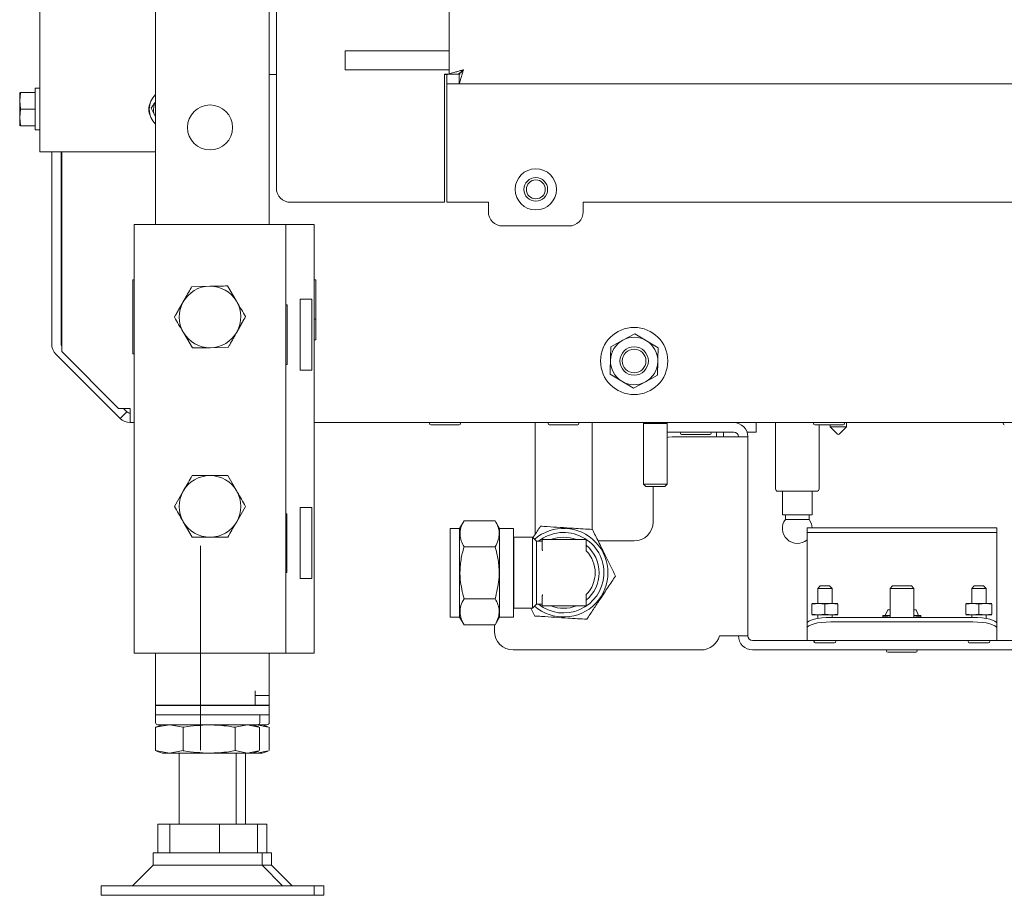
# Paper-space layout 'boven en zijaanzicht' of a CAD drawing. Units: millimetres. Extents: x 282 to 2853, y 92 to 4048.
# Drawn here: x 1674 to 1882, y 686 to 871 of the extents above; entities that cross this region are included whole.
import ezdxf

# ---------------------------------------------------------------- set-up
doc = ezdxf.new("R2010")
doc.units = ezdxf.units.MM

psp = doc.layouts.new('boven en zijaanzicht')

# ---------------------------------------------------------------- linework, layer by layer
at = {"linetype": 'Continuous', "lineweight": 15, "ltscale": 14}
for p, q in [((1764.77, 1611.97), (1764.77, 864.04)), ((1678.36, 842.67), (1678.36, 1537.67)), ((1726.77, 1207.94), (1726.77, 827.34)), ((1702.77, 1205.94), (1702.77, 827.34)), ((1728.27, 886.27), (1728.27, 835.04)), ((1742.77, 860.04), (1742.77, 864.04)), ((1742.77, 864.04), (1764.77, 864.04)), ((1764.77, 860.04), (1764.77, 864.04)), ((1728.27, 859.04), (1726.77, 859.04)), ((1742.77, 860.04), (1764.77, 860.04)), ((1764.77, 859.11), (1763.77, 859.11)), ((1763.77, 832.04), (1763.77, 859.11)), ((1764.09, 859.04), (1763.77, 859.04)), ((1764.27, 857.04), (1764.27, 859.04)), ((1764.27, 859.04), (1764.42, 859.04)), ((1764.77, 860.04), (1764.77, 859.11)), ((1764.77, 859.11), (1766.77, 859.11)), ((1766.84, 857.04), (1766.84, 859.04)), ((1678.36, 856.11), (1677.36, 856.11)), ((1677.36, 847.31), (1677.36, 856.11)), ((1764.27, 857.04), (1764.27, 856.04)), ((1764.27, 856.04), (1764.27, 832.04)), ((1766.84, 857.04), (2103.47, 857.04)), ((1674.11, 853.46), (1674.26, 855.21)), ((1674.11, 855.21), (1674.11, 853.46)), ((1677.36, 855.21), (1674.26, 855.21)), ((1674.11, 853.46), (1674.11, 849.96)), ((1674.26, 851.71), (1674.11, 853.46)), ((1701.83, 851.89), (1702.74, 850.09)), ((1674.11, 849.96), (1674.26, 851.71)), ((1674.26, 848.21), (1674.11, 849.96)), ((1674.11, 849.96), (1674.11, 848.21)), ((1677.36, 851.71), (1674.26, 851.71)), ((1677.36, 848.21), (1674.26, 848.21)), ((1677.36, 847.31), (1678.36, 847.31)), ((1680.86, 842.67), (1678.36, 842.67)), ((1702.77, 842.67), (1680.86, 842.67)), ((1680.86, 842.67), (1680.86, 802.1)), ((1682.86, 802.1), (1682.86, 842.67)), ((1682.98, 800.54), (1682.98, 842.67)), ((1763.77, 832.04), (1731.27, 832.04)), ((1773.01, 832.04), (1764.27, 832.04)), ((1773.01, 830.04), (1773.01, 832.04)), ((1933.01, 832.04), (1793.02, 832.04)), ((1793.02, 832.04), (1793.02, 830.04)), ((1698.27, 827.34), (1698.27, 736.84)), ((1698.27, 827.34), (1702.87, 827.34)), ((1702.87, 827.34), (1725.67, 827.34)), ((1725.67, 827.34), (1730.27, 827.34)), ((1730.27, 827.34), (1732.27, 827.34)), ((1730.27, 827.34), (1730.27, 736.84)), ((1732.27, 827.34), (1736.27, 827.34)), ((1736.27, 827.34), (1736.27, 736.84)), ((1790.02, 827.04), (1776.01, 827.04)), ((1698.27, 815.64), (1697.97, 815.64)), ((1697.97, 815.64), (1697.97, 800.04)), ((1736.57, 815.64), (1736.27, 815.64)), ((1736.57, 803.04), (1736.57, 815.64)), ((1710.45, 814.3), (1714.2, 814.34)), ((1717.95, 814.38), (1719.86, 811.15)), ((1708.64, 811.09), (1706.76, 807.84)), ((1730.57, 810.39), (1730.27, 810.39)), ((1730.57, 797.79), (1730.57, 810.39)), ((1735.73, 811.59), (1733.27, 811.59)), ((1733.27, 811.59), (1733.27, 796.59)), ((1735.73, 811.59), (1735.73, 796.59)), ((1719.9, 804.59), (1721.77, 807.84)), ((1736.27, 807.34), (1736.57, 807.34)), ((1710.58, 801.3), (1708.67, 804.53)), ((1803.91, 804.31), (1801.37, 802.93)), ((1806.37, 802.81), (1803.91, 804.31)), ((1736.27, 803.04), (1736.57, 803.04)), ((1801.37, 802.93), (1798.84, 801.55)), ((1808.84, 801.31), (1806.37, 802.81)), ((1681.74, 799.98), (1695.3, 786.42)), ((1682.98, 800.54), (1694.98, 788.54)), ((1697.97, 800.04), (1698.27, 800.04)), ((1718.09, 801.38), (1714.33, 801.34)), ((1730.27, 797.79), (1730.57, 797.79)), ((1733.27, 796.59), (1735.73, 796.59)), ((1798.7, 795.78), (1801.16, 794.27)), ((1801.16, 794.27), (1803.63, 792.77)), ((1803.63, 792.77), (1806.16, 794.15)), ((1806.16, 794.15), (1808.7, 795.53)), ((1697.42, 788.54), (1694.98, 788.54)), ((1695.3, 786.42), (1696.71, 787.83)), ((1696.71, 787.83), (1696, 788.54)), ((1697.42, 785.54), (1697.42, 788.54)), ((1698.27, 785.54), (1697.42, 785.54)), ((2080.27, 785.54), (1736.27, 785.54)), ((1782.89, 785.54), (1782.89, 773.84)), ((1794.89, 773.84), (1794.89, 785.54)), ((1805.97, 785.54), (1805.77, 785.34)), ((1810.77, 785.34), (1810.57, 785.54)), ((1829.5, 783.54), (1829.5, 785.54)), ((1833.6, 785.54), (1833.6, 771.54)), ((1848.56, 784.64), (1848.56, 785.54)), ((1760.86, 785.04), (1766.86, 785.04)), ((1785.86, 785.04), (1791.86, 785.04)), ((1805.77, 785.34), (1805.77, 772.54)), ((1808.27, 785.34), (1805.77, 785.34)), ((1810.77, 785.34), (1808.27, 785.34)), ((1810.77, 772.54), (1810.77, 785.34)), ((1810.77, 783.54), (1824.77, 783.54)), ((1821.15, 783.54), (1821.15, 782.54)), ((1822.65, 783.54), (1822.65, 782.54)), ((1827.65, 783.36), (1827.65, 783.54)), ((1827.65, 783.54), (1829.5, 783.54)), ((1841.88, 785.04), (1846.03, 785.04)), ((1842.8, 771.54), (1842.8, 785.04)), ((1845.16, 785.04), (1845.16, 784.64)), ((1845.16, 784.64), (1846.68, 783.11)), ((1846.86, 784.64), (1845.16, 784.64)), ((1846.03, 785.04), (1847.88, 785.04)), ((1848.56, 784.64), (1846.86, 784.64)), ((1847.04, 783.11), (1848.56, 784.64)), ((1824.77, 782.54), (1811.77, 782.54)), ((1813.77, 783.04), (1819.77, 783.04)), ((1824.77, 782.54), (1827.77, 782.54)), ((1827.77, 782.54), (1827.77, 740.54)), ((1718.02, 774.34), (1719.9, 771.09)), ((1782.89, 773.84), (1782.89, 761.88)), ((1794.89, 762.9), (1794.89, 773.84)), ((1706.76, 767.84), (1708.64, 771.09)), ((1805.77, 772.54), (1806.27, 772.04)), ((1808.27, 772.54), (1805.77, 772.54)), ((1808.27, 772.04), (1806.27, 772.04)), ((1807.77, 772.04), (1807.77, 764.54)), ((1810.77, 772.54), (1808.27, 772.54)), ((1810.27, 772.04), (1808.27, 772.04)), ((1810.27, 772.04), (1810.77, 772.54)), ((1840.25, 771.04), (1834.1, 771.04)), ((1835.05, 771.04), (1835.05, 766.04)), ((1842.3, 771.04), (1840.25, 771.04)), ((1841.35, 766.04), (1841.35, 771.04)), ((1721.77, 767.84), (1719.9, 764.59)), ((1735.73, 767.59), (1733.27, 767.59)), ((1733.27, 767.59), (1733.27, 752.59)), ((1735.73, 767.59), (1735.73, 752.59)), ((1710.51, 761.34), (1708.64, 764.59)), ((1730.47, 766.29), (1730.27, 766.29)), ((1730.47, 753.89), (1730.47, 766.29)), ((1767.87, 764.81), (1766.93, 763.19)), ((1774.44, 764.81), (1767.87, 764.81)), ((1775.37, 763.19), (1774.44, 764.81)), ((1839.77, 766.04), (1835.05, 766.04)), ((1835.7, 766.04), (1835.7, 765.11)), ((1839.45, 765.11), (1835.7, 765.11)), ((1840.7, 765.11), (1839.45, 765.11)), ((1841.35, 766.04), (1839.77, 766.04)), ((1840.7, 765.11), (1840.7, 766.04)), ((1766.93, 763.19), (1764.93, 763.19)), ((1764.93, 744.49), (1764.93, 763.19)), ((1766.93, 744.49), (1766.93, 763.19)), ((1778.33, 763.19), (1775.37, 763.19)), ((1775.37, 744.49), (1775.37, 763.19)), ((1778.33, 744.49), (1778.33, 763.19)), ((1840.27, 762.34), (1840.27, 763.34)), ((1840.27, 763.34), (1845.27, 763.34)), ((1845.27, 763.34), (1875.27, 763.34)), ((1875.27, 763.34), (1880.27, 763.34)), ((1880.27, 763.34), (1880.27, 762.34)), ((1778.39, 761.34), (1778.33, 761.4)), ((1782.29, 761.34), (1778.39, 761.34)), ((1778.39, 753.84), (1778.39, 761.34)), ((1783.14, 760.49), (1782.29, 761.34)), ((1782.29, 746.34), (1782.29, 761.34)), ((1784.29, 760.49), (1783.14, 760.49)), ((1783.14, 747.19), (1783.14, 760.49)), ((1784.39, 758.73), (1784.39, 760.74)), ((1784.49, 760.84), (1793.54, 760.84)), ((1793.64, 760.74), (1793.54, 760.84)), ((1793.64, 760.74), (1793.64, 758.53)), ((1803.77, 760.54), (1796.17, 760.54)), ((1845.27, 762.34), (1840.27, 762.34)), ((1840.27, 762.34), (1840.27, 760.74)), ((1840.27, 743.12), (1840.27, 760.74)), ((1845.27, 762.34), (1875.27, 762.34)), ((1880.27, 762.34), (1875.27, 762.34)), ((1880.27, 760.74), (1880.27, 762.34)), ((1880.27, 760.74), (1880.27, 743.12)), ((1774.44, 759.33), (1767.87, 759.33)), ((1793.64, 758.53), (1793.67, 758.47)), ((1730.27, 753.89), (1730.47, 753.89)), ((1733.27, 752.59), (1735.73, 752.59)), ((1778.39, 746.34), (1778.39, 753.84)), ((1843.02, 751.04), (1842.52, 750.54)), ((1842.52, 750.54), (1842.52, 747.34)), ((1844.59, 750.54), (1842.52, 750.54)), ((1844.4, 751.04), (1843.02, 751.04)), ((1844.4, 751.04), (1845.02, 751.04)), ((1844.59, 750.54), (1845.52, 750.54)), ((1845.52, 750.54), (1845.02, 751.04)), ((1845.52, 747.34), (1845.52, 750.54)), ((1858.27, 751.04), (1857.77, 750.54)), ((1857.77, 750.54), (1857.77, 744.41)), ((1861.22, 750.54), (1857.77, 750.54)), ((1861.03, 751.04), (1858.27, 751.04)), ((1861.03, 751.04), (1862.27, 751.04)), ((1861.22, 750.54), (1862.77, 750.54)), ((1862.77, 750.54), (1862.27, 751.04)), ((1862.77, 744.41), (1862.77, 750.54)), ((1875.52, 751.04), (1875.02, 750.54)), ((1875.02, 750.54), (1875.02, 747.34)), ((1877.09, 750.54), (1875.02, 750.54)), ((1876.9, 751.04), (1875.52, 751.04)), ((1876.9, 751.04), (1877.52, 751.04)), ((1877.09, 750.54), (1878.02, 750.54)), ((1878.02, 750.54), (1877.52, 751.04)), ((1878.02, 747.34), (1878.02, 750.54)), ((1774.44, 748.36), (1767.87, 748.36)), ((1784.39, 746.94), (1784.39, 748.95)), ((1793.67, 749.22), (1793.64, 749.15)), ((1793.64, 749.15), (1793.64, 746.94)), ((1778.33, 746.28), (1778.39, 746.34)), ((1778.39, 746.34), (1782.29, 746.34)), ((1782.82, 744.7), (1782, 746.34)), ((1782.29, 746.34), (1783.14, 747.19)), ((1783.14, 747.19), (1784.29, 747.19)), ((1793.54, 746.84), (1784.49, 746.84)), ((1793.54, 746.84), (1793.64, 746.94)), ((1841.27, 747.19), (1842.64, 747.34)), ((1841.27, 747.34), (1842.64, 747.34)), ((1841.27, 747.19), (1841.27, 745.1)), ((1842.64, 747.34), (1844.02, 747.19)), ((1842.64, 747.34), (1845.39, 747.34)), ((1844.02, 747.19), (1845.39, 747.34)), ((1844.02, 747.19), (1844.02, 745.1)), ((1845.39, 747.34), (1846.77, 747.19)), ((1845.39, 747.34), (1846.77, 747.34)), ((1846.77, 747.19), (1846.77, 745.1)), ((1857.27, 746.04), (1856.77, 744.79)), ((1857.77, 746.04), (1857.27, 746.04)), ((1863.27, 746.04), (1862.77, 746.04)), ((1863.77, 744.79), (1863.27, 746.04)), ((1873.77, 747.19), (1875.14, 747.34)), ((1873.77, 747.34), (1875.14, 747.34)), ((1873.77, 747.19), (1873.77, 745.1)), ((1875.14, 747.34), (1876.52, 747.19)), ((1875.14, 747.34), (1877.89, 747.34)), ((1876.52, 747.19), (1877.89, 747.34)), ((1876.52, 747.19), (1876.52, 745.1)), ((1877.89, 747.34), (1879.27, 747.19)), ((1877.89, 747.34), (1879.27, 747.34)), ((1879.27, 747.19), (1879.27, 745.1)), ((1764.93, 744.49), (1766.93, 744.49)), ((1766.93, 744.49), (1767.87, 742.87)), ((1774.44, 742.87), (1775.37, 744.49)), ((1775.37, 744.49), (1778.33, 744.49)), ((1842.64, 744.94), (1841.27, 745.1)), ((1841.27, 744.94), (1842.64, 744.94)), ((1842.52, 744.94), (1842.52, 744.2)), ((1844.02, 745.1), (1842.64, 744.94)), ((1842.64, 744.94), (1845.39, 744.94)), ((1845.39, 744.94), (1844.02, 745.1)), ((1845.27, 744.41), (1875.27, 744.41)), ((1846.77, 745.1), (1845.39, 744.94)), ((1845.39, 744.94), (1846.77, 744.94)), ((1845.52, 744.41), (1845.52, 744.94)), ((1857.77, 744.79), (1856.27, 744.79)), ((1856.27, 744.56), (1857.77, 744.73)), ((1856.27, 744.41), (1856.27, 744.56)), ((1864.27, 744.79), (1862.77, 744.79)), ((1862.77, 744.73), (1864.27, 744.56)), ((1864.27, 744.41), (1864.27, 744.56)), ((1875.14, 744.94), (1873.77, 745.1)), ((1873.77, 744.94), (1875.14, 744.94)), ((1875.02, 744.94), (1875.02, 744.41)), ((1876.52, 745.1), (1875.14, 744.94)), ((1875.14, 744.94), (1877.89, 744.94)), ((1877.89, 744.94), (1876.52, 745.1)), ((1879.27, 745.1), (1877.89, 744.94)), ((1877.89, 744.94), (1879.27, 744.94)), ((1878.02, 744.2), (1878.02, 744.94)), ((1774.44, 742.87), (1767.87, 742.87)), ((1774.27, 742.87), (1774.27, 741.54)), ((1840.27, 742.15), (1840.27, 743.12)), ((1840.27, 739.63), (1840.27, 742.15)), ((1845.27, 743.45), (1875.27, 743.45)), ((1880.27, 743.12), (1880.27, 742.15)), ((1880.27, 742.15), (1880.27, 739.63)), ((1821.77, 740.54), (1824.77, 740.54)), ((1827.77, 740.54), (1824.77, 740.54)), ((1828.77, 739.54), (1840.27, 739.54)), ((1840.27, 739.63), (1840.27, 739.54)), ((1880.27, 739.54), (1840.27, 739.54)), ((1844.8, 739.04), (1841.97, 739.04)), ((1844.8, 739.04), (1846.07, 739.04)), ((1877.3, 739.04), (1874.47, 739.04)), ((1877.3, 739.04), (1878.57, 739.04)), ((1880.27, 739.54), (1880.27, 739.63)), ((1880.27, 739.54), (1913.77, 739.54)), ((1698.27, 736.84), (1702.87, 736.84)), ((1702.77, 736.84), (1702.77, 728.89)), ((1702.87, 736.84), (1725.67, 736.84)), ((1725.67, 736.84), (1730.27, 736.84)), ((1726.77, 736.84), (1726.77, 727.94)), ((1730.27, 736.84), (1732.27, 736.84)), ((1732.27, 736.84), (1736.27, 736.84)), ((1778.27, 737.54), (1817.89, 737.54)), ((1828.77, 737.54), (1913.77, 737.54)), ((1857.27, 737.04), (1863.27, 737.04)), ((1702.77, 725.89), (1702.77, 728.89)), ((1723.77, 727.94), (1723.77, 728.89)), ((1723.77, 727.94), (1726.77, 727.94)), ((1723.77, 727.94), (1723.77, 725.89)), ((1724.77, 727.89), (1723.77, 727.89)), ((1724.48, 727.89), (1724.57, 727.94)), ((1724.77, 727.89), (1726.77, 727.89)), ((1726.77, 727.94), (1726.77, 727.89)), ((1726.77, 727.89), (1726.77, 725.89)), ((1702.77, 725.89), (1723.77, 725.89)), ((1702.77, 725.89), (1702.77, 725.84)), ((1702.77, 723.84), (1702.77, 725.84)), ((1702.77, 725.84), (1704.77, 725.84)), ((1724.77, 725.84), (1704.77, 725.84)), ((1705.77, 725.89), (1705.77, 725.84)), ((1721.77, 725.84), (1721.77, 725.89)), ((1724.77, 725.89), (1723.77, 725.89)), ((1726.77, 725.89), (1724.77, 725.89)), ((1724.77, 725.84), (1726.77, 725.84)), ((1725.27, 725.84), (1725.06, 725.89)), ((1726.77, 725.84), (1726.77, 723.84)), ((1702.77, 723.84), (1702.77, 722.24)), ((1704.77, 723.84), (1702.77, 723.84)), ((1724.77, 723.84), (1704.77, 723.84)), ((1724.77, 722.24), (1724.77, 723.84)), ((1726.77, 723.84), (1724.77, 723.84)), ((1726.77, 722.24), (1726.77, 723.84)), ((1702.8, 721.21), (1705.71, 721.74)), ((1703.01, 721.25), (1702.8, 721.21)), ((1702.8, 716.28), (1702.8, 721.21)), ((1704.27, 721.74), (1702.99, 721.28)), ((1703.27, 721.74), (1724.27, 721.74)), ((1705.71, 721.74), (1708.62, 721.21)), ((1708.62, 716.28), (1708.62, 721.21)), ((1719.58, 721.21), (1722.15, 721.74)), ((1719.58, 716.28), (1719.58, 721.21)), ((1722.15, 721.74), (1724.53, 721.25)), ((1724.54, 721.28), (1723.27, 721.74)), ((1723.59, 721.62), (1724.15, 721.74)), ((1724.15, 721.74), (1726.53, 721.25)), ((1724.29, 721.74), (1726.27, 721.74)), ((1724.73, 716.28), (1724.73, 721.21)), ((1726.54, 721.28), (1725.27, 721.74)), ((1726.73, 716.28), (1726.73, 721.21)), ((1705.71, 715.74), (1702.8, 716.28)), ((1702.8, 716.28), (1703.01, 716.23)), ((1702.99, 716.2), (1704.27, 715.74)), ((1705.71, 715.74), (1704.27, 715.74)), ((1708.62, 716.28), (1705.71, 715.74)), ((1714.1, 715.74), (1705.71, 715.74)), ((1707.77, 715.74), (1707.77, 700.74)), ((1722.15, 715.74), (1714.1, 715.74)), ((1722.15, 715.74), (1719.58, 716.28)), ((1719.77, 700.74), (1719.77, 715.74)), ((1721.77, 700.74), (1721.77, 715.74)), ((1724.53, 716.23), (1722.15, 715.74)), ((1723.27, 715.74), (1722.15, 715.74)), ((1723.27, 715.74), (1724.54, 716.2)), ((1724.15, 715.74), (1723.27, 715.74)), ((1724.15, 715.74), (1723.59, 715.86)), ((1726.53, 716.23), (1724.15, 715.74)), ((1725.27, 715.74), (1724.15, 715.74)), ((1725.27, 715.74), (1726.54, 716.2)), ((1703.26, 694.74), (1703.26, 700.74)), ((1703.26, 700.74), (1705.77, 700.74)), ((1705.77, 694.74), (1705.77, 700.74)), ((1705.77, 700.74), (1716.28, 700.74)), ((1716.28, 694.74), (1716.28, 700.74)), ((1716.28, 700.74), (1724.27, 700.74)), ((1724.27, 700.74), (1726.27, 700.74)), ((1724.27, 694.74), (1724.27, 700.74)), ((1726.27, 694.74), (1726.27, 700.74)), ((1702.27, 694.74), (1702.27, 692.07)), ((1725.27, 694.74), (1702.27, 694.74)), ((1725.27, 692.07), (1725.27, 694.74)), ((1727.27, 694.74), (1725.27, 694.74)), ((1727.27, 692.07), (1727.27, 694.74)), ((1702.27, 692.07), (1697.94, 687.74)), ((1705.39, 692.07), (1702.27, 692.07)), ((1725.27, 692.07), (1705.39, 692.07)), ((1729.6, 687.74), (1725.27, 692.07)), ((1727.27, 692.07), (1725.27, 692.07)), ((1731.6, 687.74), (1727.27, 692.07)), ((1691.27, 687.74), (1691.27, 685.74)), ((1697.37, 687.74), (1691.27, 687.74)), ((1736.27, 687.74), (1697.37, 687.74)), ((1736.27, 685.74), (1736.27, 687.74)), ((1738.27, 687.74), (1736.27, 687.74)), ((1738.27, 685.74), (1738.27, 687.74)), ((1697.37, 685.74), (1691.27, 685.74)), ((1736.27, 685.74), (1697.37, 685.74)), ((1738.27, 685.74), (1736.27, 685.74))]:
    psp.add_line(p, q, dxfattribs=at)
at = {"color": 7, "linetype": 'Continuous', "lineweight": 0, "ltscale": 14}
psp.add_line((1712.27, 716.39), (1712.27, 759.49), dxfattribs=at)
at = {"linetype": 'Continuous', "lineweight": 15, "ltscale": 14, "flags": 128}
for points in [[(1811.77, 782.54), (1810.99, 782.46), (1810.77, 782.41)], [(1841.34, 763.34), (1841.2, 764.15), (1840.7, 765.11)], [(1840.27, 743.12), (1840.36, 743.37), (1840.65, 743.61), (1841.11, 743.84), (1841.73, 744.03), (1842.49, 744.19), (1843.35, 744.31), (1844.29, 744.39), (1845.27, 744.41)], [(1875.27, 744.41), (1876.24, 744.39), (1877.18, 744.31), (1878.04, 744.19), (1878.8, 744.03), (1879.42, 743.84), (1879.89, 743.61), (1880.17, 743.37), (1880.27, 743.12)], [(1845.27, 743.45), (1844.29, 743.42), (1843.35, 743.35), (1842.49, 743.23), (1841.73, 743.07), (1841.11, 742.87), (1840.65, 742.65), (1840.36, 742.41), (1840.27, 742.15)], [(1880.27, 742.15), (1880.17, 742.41), (1879.89, 742.65), (1879.42, 742.87), (1878.8, 743.07), (1878.04, 743.23), (1877.18, 743.35), (1876.24, 743.42), (1875.27, 743.45)]]:
    psp.add_lwpolyline(points, dxfattribs=at)
at = {"linetype": 'Continuous', "lineweight": 15, "ltscale": 196}
for centre, radius in [((1714.27, 847.84), 4.75), ((1783.02, 834.77), 4.35), ((1783.02, 834.77), 2.5), ((1783.02, 834.77), 2), ((1803.77, 798.54), 7.1), ((1803.77, 798.54), 3), ((1803.77, 798.54), 2.5)]:
    psp.add_circle(centre, radius, dxfattribs=at)
for centre, radius, start, end in [((1705.86, 851.67), 4.4, 134.6764, 225.3236), ((1704.36, 851.67), 3, 154.3045, 205.6955), ((1705.86, 851.67), 3.5, 152.1165, 206.7687), ((1731.27, 835.04), 3, 180, 270), ((1776.01, 830.04), 3, 180, 270), ((1790.02, 830.04), 3, 270, 0), ((1714.27, 807.84), 6.5, 90.5958, 150.5958), ((1714.27, 807.84), 6.5, 30.5958, 90.5958), ((1714.27, 807.84), 6.5, 150.5958, 210.5958), ((1714.27, 807.84), 6.5, 330.5958, 30.5958), ((1714.27, 807.84), 6.5, 210.5958, 270.5958), ((1714.27, 807.84), 6.5, 270.5958, 330.5958), ((1683.86, 802.1), 3, 180, 225), ((1683.86, 802.1), 1, 180, 208.1739), ((1803.77, 798.54), 5, 118.6138, 178.6138), ((1803.77, 798.54), 5, 58.6138, 118.6138), ((1803.77, 798.54), 5, 358.6138, 58.6138), ((1803.77, 798.54), 5, 178.6138, 238.6138), ((1803.77, 798.54), 5, 298.6138, 358.6138), ((1803.77, 798.54), 5, 238.6138, 298.6138), ((1697.42, 788.54), 1, 225, 270), ((1697.42, 788.54), 3, 225, 270), ((1760.86, 785.29), 0.25, 90, 270), ((1766.86, 785.29), 0.25, 270, 90), ((1785.86, 785.29), 0.25, 90, 270), ((1791.86, 785.29), 0.25, 270, 90), ((1824.77, 782.54), 3, 0, 90), ((1841.88, 785.29), 0.25, 90, 270), ((1847.88, 785.29), 0.25, 270, 90), ((1881.88, 785.29), 0.25, 90, 270), ((1813.77, 783.29), 0.25, 90, 270), ((1819.77, 783.29), 0.25, 270, 90), ((1824.77, 782.54), 1, 0, 90), ((1846.86, 783.29), 0.25, 225, 315), ((1714.27, 767.84), 6.5, 90, 150), ((1714.27, 767.84), 6.5, 30, 90), ((1714.27, 767.84), 6.5, 150, 210), ((1714.27, 767.84), 6.5, 330, 30), ((1834.1, 771.54), 0.5, 180, 270), ((1842.3, 771.54), 0.5, 270, 0), ((1714.27, 767.84), 6.5, 210, 270), ((1714.27, 767.84), 6.5, 270, 330), ((1838.2, 763.19), 3.15, 142.528, 311.0487), ((1788.89, 753.84), 9.35, 228.9028, 131.0972), ((1803.77, 764.54), 4, 270, 0), ((1788.89, 753.84), 8.5, 356.3858, 128.5235), ((1784.29, 760.59), 0.1, 270, 360), ((1784.49, 760.74), 0.1, 90, 180), ((1788.89, 753.84), 7.5, 68.9605, 111.0395), ((1788.89, 753.84), 7.5, 309.2965, 50.7035), ((1788.89, 753.84), 6.65, 315.9323, 44.0677), ((1788.89, 753.84), 8.5, 231.4765, 356.3858), ((1784.29, 747.09), 0.1, 0, 90), ((1784.49, 746.94), 0.1, 180, 270), ((1788.89, 753.84), 7.5, 248.9605, 291.0395), ((1778.27, 741.54), 4, 180, 270), ((1817.89, 741.54), 4, 270, 345.5225), ((1828.77, 740.54), 3, 180, 270), ((1828.77, 740.54), 1, 180, 270), ((1841.97, 739.29), 0.25, 90, 270), ((1846.07, 739.29), 0.25, 270, 90), ((1874.47, 739.29), 0.25, 90, 270), ((1878.57, 739.29), 0.25, 270, 90), ((1857.27, 737.29), 0.25, 90, 270), ((1863.27, 737.29), 0.25, 270, 90), ((1703.27, 722.24), 0.5, 180, 270), ((1724.27, 722.24), 0.5, 270, 0), ((1726.27, 722.24), 0.5, 270, 0)]:
    psp.add_arc(centre, radius, start, end, dxfattribs=at)
at = {"linetype": 'Continuous', "lineweight": 15, "ltscale": 14}
for points, knots in [([(1767.77, 860.04), (1767.54, 859.97), (1767.11, 859.85), (1766.42, 859.65), (1765.73, 859.43), (1765.18, 859.29), (1764.83, 859.19), (1764.79, 859.14), (1764.77, 859.11)], [0, 0, 0, 0, 0.149039, 0.277037, 0.469347, 0.675475, 0.823023, 1, 1, 1, 1]), ([(1767.77, 860.04), (1767.63, 859.92), (1767.39, 859.72), (1767.1, 859.44), (1766.91, 859.29), (1766.79, 859.19), (1766.77, 859.14), (1766.77, 859.11)], [0, 0, 0, 0, 0.302809, 0.506808, 0.704524, 0.839887, 1, 1, 1, 1]), ([(1766.84, 857.04), (1766.85, 857.08), (1766.89, 857.14), (1767.05, 857.66), (1767.26, 858.39), (1767.51, 859.24), (1767.69, 859.8), (1767.77, 860.04)], [0, 0, 0, 0, 0.216342, 0.418941, 0.628296, 0.844429, 1, 1, 1, 1]), ([(1766.84, 859.04), (1766.85, 859.05), (1766.87, 859.06), (1767, 859.19), (1767.2, 859.42), (1767.47, 859.73), (1767.67, 859.94), (1767.77, 860.04)], [0, 0, 0, 0, 0.153583, 0.30619, 0.518086, 0.784881, 1, 1, 1, 1]), ([(1766.84, 857.04), (1766.49, 857.04), (1765.79, 857.04), (1764.96, 857.04), (1764.38, 857.04), (1764.3, 857.04), (1764.27, 857.04)], [0, 0, 0, 0, 0.249999, 0.499993, 0.749998, 1, 1, 1, 1]), ([(1702.77, 853.33), (1702.54, 852.99), (1702.23, 852.51), (1701.92, 852.03), (1701.83, 851.89)], [0, 0, 0, 0, 0.706961, 1, 1, 1, 1]), ([(1708.6, 811.03), (1708.74, 811.27), (1709.36, 812.37), (1709.97, 813.45), (1710.45, 814.3)], [0, 0, 0, 0, 0.2126802, 1, 1, 1, 1]), ([(1714.2, 814.34), (1714.29, 814.34), (1715.56, 814.35), (1716.8, 814.37), (1717.95, 814.38)], [0, 0, 0, 0, 0.070214, 1, 1, 1, 1]), ([(1706.76, 807.76), (1706.87, 807.96), (1707.47, 809.02), (1708.1, 810.13), (1708.6, 811.03)], [0, 0, 0, 0, 0.186526, 1, 1, 1, 1]), ([(1719.86, 811.15), (1719.91, 811.07), (1720.55, 809.98), (1721.18, 808.91), (1721.77, 807.92)], [0, 0, 0, 0, 0.070215, 1, 1, 1, 1]), ([(1708.67, 804.53), (1708.63, 804.61), (1707.98, 805.7), (1707.35, 806.77), (1706.76, 807.76)], [0, 0, 0, 0, 0.0702148, 1, 1, 1, 1]), ([(1721.77, 807.92), (1721.29, 807.07), (1720.69, 805.99), (1720.06, 804.88), (1719.93, 804.65)], [0, 0, 0, 0, 0.78732, 1, 1, 1, 1]), ([(1719.93, 804.65), (1719.42, 803.75), (1718.8, 802.64), (1718.2, 801.58), (1718.09, 801.38)], [0, 0, 0, 0, 0.813474, 1, 1, 1, 1]), ([(1714.33, 801.34), (1714.25, 801.34), (1712.98, 801.33), (1711.74, 801.31), (1710.58, 801.3)], [0, 0, 0, 0, 0.070215, 1, 1, 1, 1]), ([(1798.84, 801.55), (1798.84, 801.51), (1798.81, 800.56), (1798.79, 799.59), (1798.77, 798.66)], [0, 0, 0, 0, 0.038413, 1, 1, 1, 1]), ([(1808.77, 798.42), (1808.79, 799.35), (1808.81, 800.32), (1808.83, 801.27), (1808.84, 801.31)], [0, 0, 0, 0, 0.961587, 1, 1, 1, 1]), ([(1798.77, 798.66), (1798.75, 797.92), (1798.73, 796.95), (1798.7, 796), (1798.7, 795.78)], [0, 0, 0, 0, 0.766905, 1, 1, 1, 1]), ([(1808.7, 795.53), (1808.7, 795.76), (1808.72, 796.71), (1808.75, 797.68), (1808.77, 798.42)], [0, 0, 0, 0, 0.2330956, 1, 1, 1, 1]), ([(1708.64, 771.09), (1708.68, 771.17), (1709.32, 772.26), (1709.94, 773.34), (1710.51, 774.34)], [0, 0, 0, 0, 0.070215, 1, 1, 1, 1]), ([(1710.51, 774.34), (1710.74, 774.34), (1711.96, 774.34), (1713.23, 774.34), (1714.27, 774.34)], [0, 0, 0, 0, 0.186525, 1, 1, 1, 1]), ([(1714.27, 774.34), (1714.54, 774.34), (1715.81, 774.34), (1717.04, 774.34), (1718.02, 774.34)], [0, 0, 0, 0, 0.21268, 1, 1, 1, 1]), ([(1719.9, 771.09), (1719.94, 771.01), (1720.57, 769.92), (1721.2, 768.84), (1721.77, 767.84)], [0, 0, 0, 0, 0.070215, 1, 1, 1, 1]), ([(1708.64, 764.59), (1708.59, 764.67), (1707.96, 765.76), (1707.34, 766.84), (1706.76, 767.84)], [0, 0, 0, 0, 0.070215, 1, 1, 1, 1]), ([(1719.9, 764.59), (1719.85, 764.51), (1719.22, 763.42), (1718.6, 762.34), (1718.02, 761.34)], [0, 0, 0, 0, 0.070215, 1, 1, 1, 1]), ([(1767.87, 764.81), (1767.62, 764.33), (1767.13, 763.37), (1766.95, 761.95), (1767.21, 760.58), (1767.65, 759.75), (1767.87, 759.33)], [0, 0, 0, 0, 0.264606, 0.534949, 0.765344, 1, 1, 1, 1]), ([(1774.44, 759.33), (1774.68, 759.8), (1775.18, 760.76), (1775.36, 762.19), (1775.09, 763.55), (1774.66, 764.39), (1774.44, 764.81)], [0, 0, 0, 0, 0.2646056, 0.5349486, 0.7653442, 1, 1, 1, 1]), ([(1782.4, 761.23), (1782.47, 761.34), (1783.02, 762.17), (1783.55, 762.97), (1784.01, 763.67)], [0, 0, 0, 0, 0.127343, 1, 1, 1, 1]), ([(1784.01, 763.67), (1784.48, 763.64), (1785.83, 763.55), (1788.16, 763.41), (1791.4, 763.2), (1793.64, 763.06), (1794.96, 762.98)], [0, 0, 0, 0, 0.12958, 0.379263, 0.635046, 1, 1, 1, 1]), ([(1794.96, 762.98), (1795.38, 762.12), (1796.24, 760.4), (1797.51, 757.84), (1798.72, 755.4), (1799.46, 753.9), (1799.84, 753.15)], [0, 0, 0, 0, 0.264607, 0.53495, 0.765344, 1, 1, 1, 1]), ([(1714.27, 761.34), (1713.23, 761.34), (1711.96, 761.34), (1710.74, 761.34), (1710.51, 761.34)], [0, 0, 0, 0, 0.813475, 1, 1, 1, 1]), ([(1718.02, 761.34), (1717.04, 761.34), (1715.81, 761.34), (1714.54, 761.34), (1714.27, 761.34)], [0, 0, 0, 0, 0.78732, 1, 1, 1, 1]), ([(1767.87, 759.33), (1767.74, 758.86), (1767.37, 757.5), (1767, 755.17), (1766.99, 751.92), (1767.54, 749.68), (1767.87, 748.36)], [0, 0, 0, 0, 0.1295788, 0.3792626, 0.6350464, 1, 1, 1, 1]), ([(1774.44, 748.36), (1774.76, 749.68), (1775.31, 751.9), (1775.31, 755.15), (1774.94, 757.48), (1774.56, 758.86), (1774.44, 759.33)], [0, 0, 0, 0, 0.364952, 0.614324, 0.870422, 1, 1, 1, 1]), ([(1784.49, 758.53), (1784.48, 758.54), (1784.47, 758.54), (1784.46, 758.54), (1784.43, 758.56), (1784.41, 758.61), (1784.39, 758.67), (1784.39, 758.71), (1784.39, 758.73)], [0, 0, 0, 0, 0.061237, 0.105119, 0.224079, 0.421171, 0.723611, 1, 1, 1, 1]), ([(1799.84, 753.15), (1799.31, 752.36), (1798.24, 750.75), (1796.66, 748.38), (1795.16, 746.11), (1794.23, 744.72), (1793.76, 744.01)], [0, 0, 0, 0, 0.2646068, 0.53495, 0.7653437, 1, 1, 1, 1]), ([(1767.87, 748.36), (1767.62, 747.88), (1767.13, 746.92), (1766.95, 745.49), (1767.21, 744.13), (1767.65, 743.29), (1767.87, 742.87)], [0, 0, 0, 0, 0.264606, 0.534949, 0.765344, 1, 1, 1, 1]), ([(1774.44, 742.87), (1774.68, 743.35), (1775.18, 744.31), (1775.36, 745.73), (1775.09, 747.1), (1774.66, 747.93), (1774.44, 748.36)], [0, 0, 0, 0, 0.264606, 0.534949, 0.765344, 1, 1, 1, 1]), ([(1784.39, 748.95), (1784.39, 748.98), (1784.39, 749.03), (1784.42, 749.09), (1784.44, 749.12), (1784.46, 749.14), (1784.47, 749.14), (1784.48, 749.15), (1784.49, 749.15), (1784.49, 749.15)], [0, 0, 0, 0, 0.375384, 0.639319, 0.809154, 0.888159, 0.925171, 0.985597, 1, 1, 1, 1]), ([(1793.76, 744.01), (1792.45, 744.1), (1790.23, 744.24), (1786.99, 744.44), (1784.66, 744.59), (1783.28, 744.68), (1782.82, 744.7)], [0, 0, 0, 0, 0.364952, 0.614324, 0.870421, 1, 1, 1, 1]), ([(1856.27, 744.79), (1856.27, 744.76), (1856.27, 744.73), (1856.27, 744.59), (1856.27, 744.56)], [0, 0, 0, 0, 0.796058, 1, 1, 1, 1]), ([(1864.27, 744.56), (1864.27, 744.59), (1864.27, 744.73), (1864.27, 744.76), (1864.27, 744.79)], [0, 0, 0, 0, 0.203942, 1, 1, 1, 1]), ([(1708.62, 721.21), (1708.67, 721.22), (1710.48, 721.54), (1712.32, 721.64), (1714.1, 721.74)], [0, 0, 0, 0, 0.031186, 1, 1, 1, 1]), ([(1714.1, 721.74), (1715.48, 721.68), (1717.32, 721.6), (1719.13, 721.28), (1719.58, 721.21)], [0, 0, 0, 0, 0.7541565, 1, 1, 1, 1]), ([(1714.1, 715.74), (1712.32, 715.84), (1710.48, 715.94), (1708.67, 716.26), (1708.62, 716.28)], [0, 0, 0, 0, 0.968814, 1, 1, 1, 1]), ([(1719.58, 716.28), (1719.13, 716.2), (1717.32, 715.88), (1715.48, 715.8), (1714.1, 715.74)], [0, 0, 0, 0, 0.245843, 1, 1, 1, 1])]:
    psp.add_open_spline(points, degree=3, knots=knots, dxfattribs=at)

doc.saveas('drawing.dxf')
